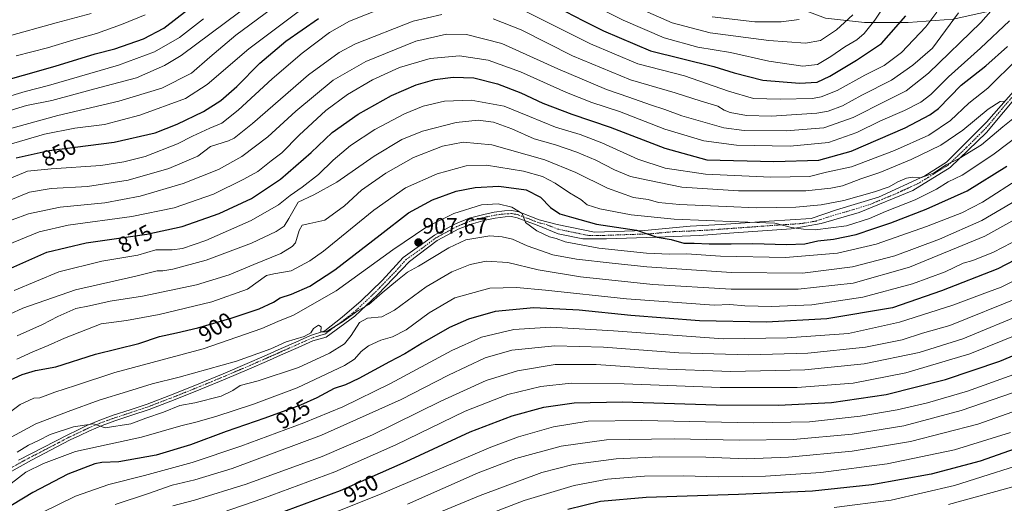
# Model space of a CAD drawing. Units: metres. Extents: x 623961 to 627400, y 4759628 to 4762003.
# Drawn here: x 626057 to 626499, y 4760561 to 4760778 of the extents above; entities that cross this region are included whole.
import ezdxf
from ezdxf.enums import TextEntityAlignment as Align

# ---------------------------------------------------------------- set-up
doc = ezdxf.new("R2010")
doc.units = ezdxf.units.M
doc.header["$MEASUREMENT"] = 0
doc.linetypes.add('TRAZO_Y_PUNTO', pattern=[1, 0.5, -0.25, 0, -0.25])
for name, color, linetype, lineweight in [('Carátula', 7, 'Continuous', 5), ('Corriente natural lineal', 142, 'Continuous', 13), ('Curva de nivel maestra', 36, 'Continuous', 30), ('Curva de nivel normal', 36, 'Continuous', 0), ('Pista no pavimentada', 254, 'Continuous', 13), ('Pista no pavimentada Cxs', 254, 'Continuous', 0), ('Pista pavimentada eje', 135, 'TRAZO_Y_PUNTO', 0), ('Punto de cota en terreno', 7, 'Continuous', 0), ('Rótulo de curva de nivel directora', 19, 'Continuous', 0), ('Rótulo de punto de cota en terreno', 19, 'Continuous', 0)]:
    doc.layers.add(name, color=color, linetype=linetype, lineweight=lineweight)
doc.styles.add('Arial', font='txt', dxfattribs={"height": 0.2})

# ---------------------------------------------------------------- blocks, each defined once
blk = doc.blocks.new('*U163')
at = {"layer": 'Curva de nivel normal', "color": 36, "linetype": 'Continuous', "lineweight": 0}
blk.add_polyline3d([(626507.9, 4760663.01, 930), (626497.34, 4760657.85, 930), (626488.83, 4760654.73, 930), (626475.66, 4760649.78, 930), (626451.69, 4760642.04, 930), (626428.82, 4760637.03, 930), (626401.4, 4760635.09, 930), (626372.62, 4760634.58, 930), (626323.43, 4760638.23, 930), (626295.24, 4760639.89, 930), (626278.66, 4760638.87, 930), (626264.1, 4760635.39, 930), (626250.78, 4760629.38, 930), (626223.36, 4760614.58, 930), (626201.85, 4760604.02, 930), (626184.4, 4760596.82, 930), (626156.08, 4760586.34, 930), (626134.27, 4760579.13, 930), (626112.94, 4760573.26, 930), (626096.94, 4760569.2, 930), (626081.94, 4760563.89, 930), (626066.92, 4760556.64, 930)], dxfattribs=at)
blk = doc.blocks.new('*U178')
at = {"layer": 'Curva de nivel normal', "color": 36, "linetype": 'Continuous', "lineweight": 0}
blk.add_polyline3d([(626506.24, 4760653.49, 935), (626474.38, 4760640.62, 935), (626462.12, 4760637.09, 935), (626452.93, 4760634.21, 935), (626436.56, 4760630.86, 935), (626410.54, 4760628.17, 935), (626384.06, 4760627.36, 935), (626352.74, 4760628.39, 935), (626318.85, 4760630.92, 935), (626297.1, 4760631.45, 935), (626277.76, 4760629.47, 935), (626265.72, 4760626.13, 935), (626249.3, 4760618.3, 935), (626228.07, 4760607.42, 935), (626192.26, 4760591.28, 935), (626152.29, 4760576.4, 935), (626135.41, 4760571.21, 935), (626125.27, 4760568.92, 935), (626114.65, 4760565.16, 935), (626099.71, 4760560.21, 935)], dxfattribs=at)
blk = doc.blocks.new('*U209')
at = {"layer": 'Curva de nivel normal', "color": 36, "linetype": 'Continuous', "lineweight": 0}
blk.add_polyline3d([(626518.27, 4760607.36, 965), (626486.94, 4760596.27, 965), (626456.74, 4760588.44, 965), (626430.44, 4760584.14, 965), (626401.93, 4760581.44, 965), (626382.96, 4760580.77, 965), (626364.83, 4760581.43, 965), (626343.99, 4760581.62, 965), (626324.6, 4760580.7, 965), (626305.32, 4760578.22, 965), (626291.22, 4760574.58, 965), (626263.58, 4760564.28, 965), (626215, 4760544.16, 965)], dxfattribs=at)
blk = doc.blocks.new('*U210')
at = {"layer": 'Curva de nivel normal', "color": 36, "linetype": 'Continuous', "lineweight": 0}
blk.add_polyline3d([(626512.07, 4760613.65, 960), (626479.43, 4760602.37, 960), (626453.7, 4760595.59, 960), (626430.48, 4760591.76, 960), (626404.1, 4760589.34, 960), (626379.88, 4760589.04, 960), (626350.6, 4760589.69, 960), (626320.27, 4760589.29, 960), (626299.94, 4760586.46, 960), (626279.6, 4760580.89, 960), (626262.65, 4760574.38, 960), (626230.92, 4760560.3, 960)], dxfattribs=at)
blk = doc.blocks.new('*U221')
at = {"layer": 'Curva de nivel normal', "color": 36, "linetype": 'Continuous', "lineweight": 0}
blk.add_polyline3d([(626813.93, 4760861.78, 980), (626800.63, 4760856.62, 980), (626786.23, 4760848.84, 980), (626773.94, 4760839.86, 980), (626759.04, 4760824.97, 980), (626749.69, 4760812.38, 980), (626739.38, 4760792.69, 980), (626723.11, 4760756.96, 980), (626712.62, 4760736.07, 980), (626704.11, 4760721.96, 980), (626689.94, 4760702.19, 980), (626668.27, 4760676.71, 980), (626643.6, 4760654.09, 980), (626628.72, 4760642.63, 980), (626620.32, 4760636.31, 980), (626607.39, 4760627.56, 980), (626595.34, 4760619.23, 980), (626580.88, 4760610.9, 980), (626549.25, 4760595.16, 980), (626516.1, 4760581.3, 980), (626476.41, 4760568.68, 980), (626448.08, 4760562.22, 980), (626422.46, 4760558.83, 980)], dxfattribs=at)
blk = doc.blocks.new('*U228')
at = {"layer": 'Curva de nivel normal', "color": 36, "linetype": 'Continuous', "lineweight": 0}
blk.add_polyline3d([(626509.11, 4760646.58, 940), (626480.18, 4760634.56, 940), (626460.56, 4760628.45, 940), (626435.84, 4760623.39, 940), (626409.32, 4760620.7, 940), (626376.1, 4760619.93, 940), (626343.51, 4760621.19, 940), (626315.62, 4760623.11, 940), (626297.16, 4760623.02, 940), (626280.33, 4760620.25, 940), (626266.27, 4760615.86, 940), (626245.94, 4760606.59, 940), (626215.27, 4760591.46, 940), (626192.6, 4760581.82, 940), (626158.55, 4760569.38, 940), (626135.38, 4760562.1, 940), (626125.55, 4760559.56, 940)], dxfattribs=at)
blk = doc.blocks.new('*U238')
at = {"layer": 'Curva de nivel normal', "color": 36, "linetype": 'Continuous', "lineweight": 0}
blk.add_polyline3d([(626504.74, 4760619.22, 955), (626482.22, 4760611.17, 955), (626464.27, 4760605.86, 955), (626450.72, 4760602.76, 955), (626434.06, 4760599.89, 955), (626411.38, 4760597.32, 955), (626386.27, 4760596.88, 955), (626336.03, 4760598, 955), (626312.08, 4760597.57, 955), (626296.42, 4760595.13, 955), (626280.7, 4760590.61, 955), (626268.37, 4760585.99, 955), (626218.11, 4760564.58, 955), (626181.97, 4760550.16, 955)], dxfattribs=at)
blk = doc.blocks.new('*U252')
at = {"layer": 'Curva de nivel normal', "color": 36, "linetype": 'Continuous', "lineweight": 0}
blk.add_polyline3d([(626512.94, 4760639.79, 945), (626483.27, 4760627.93, 945), (626454.6, 4760619.36, 945), (626430.94, 4760614.66, 945), (626405.78, 4760612.8, 945), (626371.23, 4760612.75, 945), (626328.15, 4760614.45, 945), (626304.42, 4760614.76, 945), (626290.7, 4760613.18, 945), (626275.94, 4760609.61, 945), (626256.76, 4760602.06, 945), (626225.7, 4760586.99, 945), (626198.31, 4760574.93, 945), (626165.93, 4760562.89, 945), (626120.4, 4760547.25, 945)], dxfattribs=at)
blk = doc.blocks.new('*U259')
at = {"layer": 'Curva de nivel normal', "color": 36, "linetype": 'Continuous', "lineweight": 0}
blk.add_polyline3d([(626501.6, 4760592.47, 970), (626476.42, 4760584.81, 970), (626446.19, 4760578.52, 970), (626416.42, 4760574.62, 970), (626391.6, 4760572.98, 970), (626370.6, 4760572.67, 970), (626354.6, 4760573.11, 970), (626337.36, 4760572.95, 970), (626320.64, 4760571.6, 970), (626305.7, 4760568.7, 970), (626283.28, 4760562.07, 970), (626254.13, 4760550.7, 970)], dxfattribs=at)
blk = doc.blocks.new('*U275')
at = {"layer": 'Curva de nivel normal', "color": 36, "linetype": 'Continuous', "lineweight": 0}
blk.add_polyline3d([(626813.53, 4760850.49, 985), (626804.9, 4760847.15, 985), (626797.62, 4760843.36, 985), (626788.61, 4760836.94, 985), (626771.26, 4760822.24, 985), (626759.45, 4760808.68, 985), (626750.05, 4760793.84, 985), (626739.6, 4760772.56, 985), (626728.37, 4760747.56, 985), (626716.96, 4760726.23, 985), (626710.67, 4760716.68, 985), (626703.93, 4760706.72, 985), (626692.53, 4760692.02, 985), (626683, 4760679.56, 985), (626671.18, 4760667.19, 985), (626650, 4760648.19, 985), (626629.87, 4760632.61, 985), (626614, 4760621.67, 985), (626602.16, 4760613.32, 985), (626586.59, 4760605.2, 985), (626562.6, 4760592.98, 985), (626530.95, 4760578.8, 985), (626505.27, 4760568.96, 985), (626473.68, 4760560.18, 985)], dxfattribs=at)
blk = doc.blocks.new('*U288')
at = {"layer": 'Curva de nivel maestra', "color": 36, "linetype": 'Continuous', "lineweight": 30}
blk.add_polyline3d([(626172.6, 4760555.97, 950), (626200.8, 4760566.54, 950), (626230.39, 4760579.48, 950), (626259.02, 4760592.84, 950), (626277.96, 4760600.1, 950), (626292.1, 4760603.87, 950), (626305.76, 4760605.87, 950), (626327.5, 4760606.27, 950), (626369.54, 4760604.98, 950), (626397.5, 4760604.8, 950), (626421.23, 4760606, 950), (626445.77, 4760609.65, 950), (626472.34, 4760616.39, 950), (626496.72, 4760624.56, 950), (626520.28, 4760634.45, 950)], dxfattribs=at)
blk = doc.blocks.new('*U289')
at = {"layer": 'Curva de nivel maestra', "color": 36, "linetype": 'Continuous', "lineweight": 30}
blk.add_polyline3d([(626029.03, 4760744.72, 825), (626072.81, 4760757.04, 825), (626090.73, 4760762.69, 825), (626099.64, 4760764.94, 825), (626112.37, 4760769.39, 825), (626121.5, 4760774.19, 825), (626132.26, 4760782.37, 825)], dxfattribs=at)
blk = doc.blocks.new('*U290')
at = {"layer": 'Curva de nivel maestra', "color": 36, "linetype": 'Continuous', "lineweight": 30}
for points in [[(626055.32, 4760715.9, 850), (626070.09, 4760719.21, 850), (626099.32, 4760722.94, 850), (626117.72, 4760727.12, 850), (626127.56, 4760730.98, 850), (626139.36, 4760736.78, 850), (626147.16, 4760741.62, 850), (626154.27, 4760747.91, 850), (626164.6, 4760758.42, 850), (626176.27, 4760768.36, 850), (626190.92, 4760778.49, 850)], [(626297.87, 4760783.78, 850), (626309.99, 4760777.46, 850), (626318.85, 4760772.96, 850), (626340.01, 4760763.97, 850), (626368.38, 4760757.01, 850), (626377.6, 4760754.08, 850), (626390.45, 4760750.81, 850), (626406.94, 4760749.47, 850), (626414.82, 4760749.9, 850), (626420.48, 4760752.54, 850), (626432.49, 4760759.85, 850), (626443.74, 4760767.32, 850), (626454.62, 4760779.76, 850)]]:
    blk.add_polyline3d(points, dxfattribs=at)
blk = doc.blocks.new('*U295')
at = {"layer": 'Curva de nivel maestra', "color": 36, "linetype": 'Continuous', "lineweight": 30}
blk.add_polyline3d([(626511.44, 4760674.16, 925), (626495.84, 4760666.06, 925), (626470.59, 4760656.11, 925), (626448.65, 4760648.61, 925), (626419.12, 4760643.54, 925), (626392.12, 4760642.09, 925), (626361.99, 4760642.72, 925), (626331.12, 4760645.08, 925), (626307.92, 4760647.55, 925), (626287.61, 4760648.56, 925), (626270.25, 4760646.84, 925), (626258.27, 4760643.52, 925), (626249.73, 4760639.72, 925), (626237.44, 4760632.69, 925), (626229.73, 4760627.89, 925), (626222.81, 4760624.26, 925), (626209.11, 4760616.76, 925), (626203.07, 4760614, 925), (626197.98, 4760612.36, 925), (626190.2, 4760608.06, 925), (626182.85, 4760604.78, 925), (626166.92, 4760598.95, 925), (626149.52, 4760593.06, 925), (626133.6, 4760587, 925), (626118.2, 4760582.42, 925), (626101.31, 4760579.44, 925), (626093.76, 4760579.06, 925), (626090.54, 4760578.46, 925), (626078.55, 4760573.85, 925), (626062.7, 4760565.54, 925), (626048.65, 4760557.02, 925)], dxfattribs=at)
blk = doc.blocks.new('*U299')
at = {"layer": 'Curva de nivel maestra', "color": 36, "linetype": 'Continuous', "lineweight": 30}
blk.add_polyline3d([(626049.22, 4760614.5, 900), (626058.02, 4760618.61, 900), (626063.96, 4760620.41, 900), (626073.09, 4760622.02, 900), (626090.87, 4760627.69, 900), (626110.42, 4760632.55, 900), (626119.6, 4760635.67, 900), (626127.24, 4760637.27, 900), (626136.82, 4760639.58, 900), (626152.24, 4760643.99, 900), (626164.3, 4760648.14, 900), (626170.72, 4760651.09, 900), (626173.78, 4760653.04, 900), (626178.86, 4760654.64, 900), (626187.08, 4760658.28, 900), (626198.27, 4760665.56, 900), (626218.6, 4760681.26, 900), (626231.39, 4760691.25, 900), (626242.1, 4760697, 900), (626252.71, 4760700.88, 900), (626261.31, 4760702.66, 900), (626271.93, 4760703.13, 900), (626284.15, 4760701.51, 900), (626290.65, 4760698.27, 900), (626295.06, 4760693.56, 900), (626299.32, 4760690.78, 900), (626304.58, 4760689.2, 900), (626315.69, 4760686.13, 900), (626333.65, 4760683.43, 900), (626339.45, 4760681.55, 900), (626343.02, 4760680.35, 900), (626349.34, 4760679.3, 900), (626354.92, 4760677.65, 900), (626359.58, 4760677.62, 900), (626366.25, 4760677.28, 900), (626376.26, 4760677.22, 900), (626385.9, 4760677.44, 900), (626401.02, 4760676.94, 900), (626409.22, 4760677.28, 900), (626415.06, 4760678.63, 900), (626422.16, 4760679.43, 900), (626432.26, 4760681.43, 900), (626440.19, 4760684.21, 900), (626447.88, 4760686.71, 900), (626463.7, 4760692.82, 900), (626482.11, 4760701.16, 900), (626499.92, 4760712.24, 900)], dxfattribs=at)
blk = doc.blocks.new('*U300')
at = {"layer": 'Curva de nivel maestra', "color": 36, "linetype": 'Continuous', "lineweight": 30}
blk.add_polyline3d([(626508.8, 4760586.99, 975), (626487.94, 4760579.7, 975), (626465.94, 4760573.8, 975), (626439.38, 4760569.05, 975), (626412.64, 4760566.18, 975), (626379.44, 4760564.74, 975), (626337.98, 4760563.32, 975), (626317.56, 4760561.52, 975), (626302.83, 4760557.99, 975)], dxfattribs=at)
blk = doc.blocks.new('*U303')
at = {"layer": 'Curva de nivel maestra', "color": 36, "linetype": 'Continuous', "lineweight": 30}
blk.add_polyline3d([(626051.56, 4760665.72, 875), (626069.08, 4760673.56, 875), (626086.73, 4760677.73, 875), (626113.98, 4760681.66, 875), (626129.87, 4760685.1, 875), (626146.47, 4760690.9, 875), (626160.94, 4760697.72, 875), (626173.9, 4760706.33, 875), (626187.67, 4760718.24, 875), (626197.19, 4760727.23, 875), (626208.78, 4760735.5, 875), (626223.77, 4760743.93, 875), (626234.87, 4760748.66, 875), (626243.27, 4760751.07, 875), (626251.46, 4760752.14, 875), (626260.68, 4760751.83, 875), (626271.3, 4760749.11, 875), (626281.86, 4760745.13, 875), (626291.66, 4760740.44, 875), (626304.7, 4760735.52, 875), (626321.91, 4760729.71, 875), (626346.5, 4760720.24, 875), (626365.27, 4760715.08, 875), (626395.39, 4760714.32, 875), (626415.58, 4760714.8, 875), (626430.11, 4760718.97, 875), (626454.26, 4760729.34, 875), (626465.33, 4760735.17, 875), (626469.21, 4760738.09, 875), (626479.41, 4760748.56, 875), (626490.48, 4760757.25, 875), (626500.26, 4760765.94, 875)], dxfattribs=at)
blk = doc.blocks.new('5PATER')
at = {"layer": 'Carátula', "linetype": 'Continuous', "lineweight": 5}
h = blk.add_hatch(color=250, dxfattribs=at)
edge = h.paths.add_edge_path()
edge.add_ellipse((0, 0.01), major_axis=(-1.33, -1.34), ratio=0.999422, start_angle=0, end_angle=360)

msp = doc.modelspace()

# ---------------------------------------------------------------- linework, layer by layer
at = {"layer": 'Corriente natural lineal', "color": 142, "linetype": 'Continuous', "lineweight": 13}
msp.add_polyline3d([(626521.87, 4760788.59, 876.83), (626475.8, 4760778.16, 859.32), (626455.68, 4760776.68, 851.72), (626436.08, 4760776.68, 842.52), (626418.61, 4760778.66, 836.59), (626405.37, 4760783.63, 831.11), (626393.19, 4760793.06, 825.67), (626376.24, 4760809.94, 815.87), (626364.06, 4760829.3, 807.35), (626350.3, 4760849.16, 800.23), (626339.18, 4760867.53, 794.42), (626324.88, 4760884.41, 785.89), (626305.28, 4760901.29, 779.21), (626284.01, 4760925.4, 770.37)], dxfattribs=at)
at = {"layer": 'Curva de nivel normal', "color": 36, "linetype": 'Continuous', "lineweight": 0}
for points in [[(626445.74, 4760785.42, 845), (626440.68, 4760777.76, 845), (626435.82, 4760771.82, 845), (626432.6, 4760768.99, 845), (626427.24, 4760765.74, 845), (626421, 4760761.36, 845), (626414.91, 4760757.78, 845), (626408.35, 4760757.07, 845), (626393.16, 4760759.38, 845), (626375.94, 4760763.2, 845), (626361.23, 4760765.69, 845), (626346.17, 4760769.82, 845), (626327.67, 4760777.75, 845), (626308.83, 4760787.4, 845)], [(626186.6, 4760785.14, 845), (626159.77, 4760764.93, 845), (626140.99, 4760748.93, 845), (626131.27, 4760742.64, 845), (626110.87, 4760735.1, 845), (626094.88, 4760730.84, 845), (626081.62, 4760729.25, 845), (626067.96, 4760726.49, 845), (626050.6, 4760721.4, 845)], [(626169.94, 4760782.81, 840), (626153.94, 4760770.98, 840), (626142.27, 4760761.09, 840), (626133.94, 4760753.89, 840), (626120.64, 4760747.22, 840), (626101.42, 4760741.34, 840), (626073.97, 4760735, 840), (626050.6, 4760728.52, 840)], [(626155.67, 4760781.56, 835), (626129.33, 4760761.89, 835), (626121.91, 4760757.37, 835), (626109.28, 4760751.9, 835), (626090.6, 4760746.92, 835), (626071.27, 4760741.71, 835), (626059.93, 4760739.45, 835), (626050.66, 4760736.61, 835)], [(626219.25, 4760782.93, 855), (626204.93, 4760777.33, 855), (626195.94, 4760772.19, 855), (626183.6, 4760762.97, 855), (626170.2, 4760751.44, 855), (626154.98, 4760737.4, 855), (626147.53, 4760731.42, 855), (626142.28, 4760729.29, 855), (626134.48, 4760725.68, 855), (626127.7, 4760722.26, 855), (626113.13, 4760716.53, 855), (626103.6, 4760714.16, 855), (626093.27, 4760712.53, 855), (626071.06, 4760711, 855), (626060.44, 4760709.9, 855), (626050.71, 4760705.92, 855)], [(626492.71, 4760781.84, 865), (626488.22, 4760776.78, 865), (626464.8, 4760754.01, 865), (626454.74, 4760746.01, 865), (626445.72, 4760741.56, 865), (626431, 4760734.04, 865), (626417.85, 4760729.36, 865), (626400.88, 4760727.99, 865), (626382.02, 4760728.22, 865), (626372.9, 4760729.44, 865), (626364.6, 4760731.85, 865), (626354.06, 4760734.76, 865), (626346.41, 4760737.62, 865), (626339.94, 4760739.66, 865), (626330.25, 4760743.23, 865), (626320.26, 4760746.68, 865), (626298.43, 4760755.87, 865), (626273.22, 4760767.21, 865), (626257.36, 4760771.39, 865), (626248.38, 4760771.4, 865), (626234.6, 4760768.27, 865), (626212.27, 4760759.25, 865), (626197.6, 4760750.82, 865), (626180.84, 4760736.84, 865), (626168.3, 4760725.41, 865), (626156.54, 4760716.54, 865), (626146.03, 4760710.64, 865), (626130.27, 4760704.41, 865), (626110.94, 4760698.67, 865), (626095.04, 4760695.74, 865), (626075.07, 4760693.76, 865), (626065.81, 4760691.77, 865), (626060.8, 4760690.74, 865), (626053.56, 4760688.08, 865)], [(626478.25, 4760780.99, 860), (626466.55, 4760765.23, 860), (626457.68, 4760757.52, 860), (626448.1, 4760750.81, 860), (626434.82, 4760744, 860), (626426.16, 4760739.31, 860), (626419.68, 4760736.88, 860), (626414.67, 4760735.94, 860), (626394.32, 4760734.62, 860), (626383.14, 4760735, 860), (626375.74, 4760736.29, 860), (626373.04, 4760737.33, 860), (626370.21, 4760739.17, 860), (626362.77, 4760741.4, 860), (626351.13, 4760745.09, 860), (626330.95, 4760751, 860), (626304.98, 4760761.69, 860), (626281.89, 4760773.45, 860), (626269.37, 4760778.37, 860)], [(626468.55, 4760781.32, 855), (626463.51, 4760774.76, 855), (626452.58, 4760763.29, 855), (626444.82, 4760757.41, 855), (626436.15, 4760753.1, 855), (626423.71, 4760746.16, 855), (626416.59, 4760743.3, 855), (626412.71, 4760742.62, 855), (626398.19, 4760742.26, 855), (626386.15, 4760742.56, 855), (626374.95, 4760745.81, 855), (626355.27, 4760752.71, 855), (626334.24, 4760758.2, 855), (626313.07, 4760767.07, 855), (626282.86, 4760782.3, 855)], [(626430.81, 4760780.17, 840), (626423.48, 4760773.43, 840), (626416.33, 4760768.55, 840), (626409.5, 4760767.4, 840), (626393.14, 4760768.6, 840), (626366.78, 4760772.13, 840), (626349.76, 4760776.57, 840), (626330.31, 4760785.04, 840)], [(626139.36, 4760778.29, 830), (626128.58, 4760770.01, 830), (626117.37, 4760763.58, 830), (626101.19, 4760757.53, 830), (626088.28, 4760753.84, 830), (626069.86, 4760748.4, 830), (626059.27, 4760745.74, 830), (626049.94, 4760742.85, 830)], [(626088.95, 4760780.81, 815), (626073.27, 4760776.58, 815), (626050.6, 4760770.28, 815)], [(626501.07, 4760777.45, 870), (626488.08, 4760765.23, 870), (626473.67, 4760752.26, 870), (626465.88, 4760744.34, 870), (626461.39, 4760740.92, 870), (626454.04, 4760737.15, 870), (626443.22, 4760732.57, 870), (626432.67, 4760727.25, 870), (626419.86, 4760722.76, 870), (626402.75, 4760721.18, 870), (626378.6, 4760721.58, 870), (626363.94, 4760723.56, 870), (626346.38, 4760728.74, 870), (626326.04, 4760736.7, 870), (626313.71, 4760740.81, 870), (626302.27, 4760745.3, 870), (626281.6, 4760754.48, 870), (626267.12, 4760759.86, 870), (626254.34, 4760761.78, 870), (626241.04, 4760760.58, 870), (626227.27, 4760756.54, 870), (626215.21, 4760750.96, 870), (626203.94, 4760744.35, 870), (626194.27, 4760737.2, 870), (626182.38, 4760726.04, 870), (626174.54, 4760718.21, 870), (626169.72, 4760714.53, 870), (626163.77, 4760709.81, 870), (626157.51, 4760706.39, 870), (626143.9, 4760699.55, 870), (626126.18, 4760693.43, 870), (626107.27, 4760689.6, 870), (626078.6, 4760685.65, 870), (626065.55, 4760682.62, 870), (626051.38, 4760676.84, 870)], [(626246.38, 4760780.34, 860), (626233.4, 4760777.36, 860), (626207.58, 4760767.06, 860), (626200.32, 4760763.24, 860), (626186.46, 4760753.23, 860), (626161.38, 4760731.39, 860), (626153.11, 4760724.74, 860), (626150.55, 4760723.52, 860), (626142.52, 4760721.02, 860), (626136.86, 4760716.64, 860), (626123.85, 4760711.19, 860), (626105.52, 4760705.96, 860), (626087.27, 4760703.06, 860), (626070.94, 4760702.15, 860), (626061.27, 4760700.44, 860), (626052.15, 4760696.74, 860)], [(626113.12, 4760780.12, 820), (626102.64, 4760775.88, 820), (626091.36, 4760771.8, 820), (626081.1, 4760768.96, 820), (626069.29, 4760765.28, 820), (626055.22, 4760761.71, 820)], [(626406.76, 4760778.11, 835), (626398.7, 4760777.03, 835), (626386.88, 4760776.94, 835), (626367.6, 4760779.27, 835)], [(626054.36, 4760656.4, 880), (626074.37, 4760664.78, 880), (626093.71, 4760669.45, 880), (626109.84, 4760672.14, 880), (626117.93, 4760674.57, 880), (626125.37, 4760674.66, 880), (626129.94, 4760675.24, 880), (626140.37, 4760678.86, 880), (626160.81, 4760687.73, 880), (626173.05, 4760694.76, 880), (626178.21, 4760699.05, 880), (626183.71, 4760702.7, 880), (626190.94, 4760708.39, 880), (626197.54, 4760714.9, 880), (626205.36, 4760721.39, 880), (626216.21, 4760728.63, 880), (626229.6, 4760735.74, 880), (626237.94, 4760739.08, 880), (626247.48, 4760741.33, 880), (626259.48, 4760741.84, 880), (626274.36, 4760739.18, 880), (626285.66, 4760734.42, 880), (626297.3, 4760729.64, 880), (626308.4, 4760726.41, 880), (626318.22, 4760722.69, 880), (626334.33, 4760715.29, 880), (626346.57, 4760711.35, 880), (626364.64, 4760708.54, 880), (626393.96, 4760707.29, 880), (626411.41, 4760707.6, 880), (626419, 4760709.49, 880), (626430.15, 4760711.95, 880), (626449.55, 4760719.25, 880), (626464.96, 4760726.17, 880), (626474.62, 4760732.65, 880), (626482.81, 4760740.42, 880), (626491.43, 4760747.26, 880), (626504.74, 4760760.32, 880)], [(626048.62, 4760643.94, 885), (626058.25, 4760648.41, 885), (626081.86, 4760656.62, 885), (626108.96, 4760662.76, 885), (626118.61, 4760665.16, 885), (626121.17, 4760665.21, 885), (626125.58, 4760665.9, 885), (626140.6, 4760669.92, 885), (626160.94, 4760677.58, 885), (626172, 4760682.86, 885), (626175.54, 4760685.28, 885), (626177.67, 4760688.68, 885), (626181.86, 4760695.98, 885), (626188.95, 4760699.28, 885), (626199.15, 4760704.94, 885), (626215.93, 4760716.63, 885), (626228.33, 4760724.08, 885), (626237.72, 4760727.93, 885), (626252.79, 4760731.75, 885), (626262.7, 4760732.82, 885), (626269.58, 4760731.89, 885), (626277.74, 4760728.88, 885), (626287.74, 4760724.51, 885), (626297.38, 4760721.79, 885), (626306.94, 4760718.42, 885), (626315.42, 4760714.8, 885), (626323.86, 4760710.48, 885), (626331.08, 4760707.6, 885), (626338.8, 4760705.86, 885), (626354.04, 4760702.78, 885), (626379.42, 4760701.04, 885), (626409.74, 4760701.17, 885), (626420.89, 4760702.29, 885), (626426.21, 4760703.38, 885), (626434.36, 4760706.44, 885), (626442.88, 4760709.31, 885), (626456.94, 4760715.17, 885), (626470.25, 4760721.65, 885), (626480.18, 4760728.38, 885), (626491.58, 4760737.81, 885), (626496.92, 4760741.26, 885), (626499.22, 4760741.41, 885)], [(626522.99, 4760739.47, 895), (626493.6, 4760717.27, 895), (626479.85, 4760708.16, 895), (626473.6, 4760705.13, 895), (626468.4, 4760701.9, 895), (626458.82, 4760697.06, 895), (626445.43, 4760691.85, 895), (626438.27, 4760688.69, 895), (626427.9, 4760685.44, 895), (626413.93, 4760683.51, 895), (626408.6, 4760683.86, 895), (626403.24, 4760684.6, 895), (626395.82, 4760686.56, 895), (626379.58, 4760687.2, 895), (626350.6, 4760688.37, 895), (626331.27, 4760690.29, 895), (626317.27, 4760692.96, 895), (626311.62, 4760694.87, 895), (626308.75, 4760697.23, 895), (626303.58, 4760700.19, 895), (626297.2, 4760704.49, 895), (626291.55, 4760707.51, 895), (626283.01, 4760709.97, 895), (626266.36, 4760712.65, 895), (626257.21, 4760712.32, 895), (626244.28, 4760708.7, 895), (626230.04, 4760702.38, 895), (626215.84, 4760692.43, 895), (626193.16, 4760674.01, 895), (626187.15, 4760669.65, 895), (626178.7, 4760665.11, 895), (626170.87, 4760663.77, 895), (626167.62, 4760663.07, 895), (626159.18, 4760656.9, 895), (626143.17, 4760651.23, 895), (626119.52, 4760645.51, 895), (626104.77, 4760642.87, 895), (626093.5, 4760641.32, 895), (626083.94, 4760637.67, 895), (626076.96, 4760634.92, 895), (626069.58, 4760631.59, 895), (626062.84, 4760628.77, 895), (626055.58, 4760625.46, 895)], [(626509.32, 4760738.8, 890), (626498.12, 4760729.9, 890), (626488.6, 4760721.83, 890), (626478.54, 4760715.58, 890), (626472.68, 4760712.71, 890), (626467.07, 4760709.06, 890), (626461.11, 4760706.98, 890), (626457.66, 4760707.24, 890), (626454.93, 4760706.76, 890), (626451.04, 4760705.1, 890), (626447.1, 4760702.9, 890), (626440.46, 4760700.64, 890), (626426.73, 4760696.77, 890), (626416.6, 4760694.8, 890), (626405.18, 4760693.8, 890), (626387.6, 4760693.46, 890), (626373.94, 4760694.08, 890), (626352.94, 4760694.92, 890), (626343.6, 4760695.91, 890), (626338.94, 4760697.23, 890), (626332.31, 4760698.16, 890), (626320.75, 4760702.25, 890), (626306.46, 4760709.4, 890), (626292.54, 4760715, 890), (626268.82, 4760721.73, 890), (626255.86, 4760722.99, 890), (626246.66, 4760721.1, 890), (626233.68, 4760716.06, 890), (626221.22, 4760709.08, 890), (626210.22, 4760701.46, 890), (626202.6, 4760694.4, 890), (626193.81, 4760687.93, 890), (626187.1, 4760686.39, 890), (626183.65, 4760685.66, 890), (626182.33, 4760683.34, 890), (626180.66, 4760677.73, 890), (626179.22, 4760676.04, 890), (626174.15, 4760673.01, 890), (626161.97, 4760668.02, 890), (626150.92, 4760663.35, 890), (626136.2, 4760658.92, 890), (626112.03, 4760653.77, 890), (626097.54, 4760651.48, 890), (626088.23, 4760649.42, 890), (626082.1, 4760648.22, 890), (626074.03, 4760644.66, 890), (626067.16, 4760641.09, 890), (626055.74, 4760635.98, 890)], [(626506.27, 4760707.14, 905), (626488.94, 4760695.98, 905), (626479.68, 4760691.28, 905), (626463.91, 4760685.11, 905), (626441.35, 4760677.18, 905), (626423.85, 4760673.07, 905), (626400.65, 4760671.22, 905), (626371.38, 4760671.69, 905), (626356.2, 4760672.86, 905), (626348.45, 4760672.68, 905), (626338.13, 4760673.16, 905), (626316.86, 4760675.39, 905), (626301.68, 4760678.25, 905), (626297.63, 4760679.62, 905), (626294.65, 4760680.44, 905), (626288.99, 4760683.08, 905), (626283.85, 4760686.81, 905), (626282.33, 4760690.95, 905), (626277.76, 4760693.72, 905), (626271.64, 4760695.26, 905), (626264.13, 4760694.77, 905), (626251.67, 4760690.94, 905), (626239.56, 4760684.86, 905), (626224.35, 4760674.55, 905), (626198.94, 4760656.16, 905), (626179.81, 4760645.26, 905), (626172.76, 4760642.37, 905), (626165.48, 4760639.23, 905), (626139.27, 4760630.14, 905), (626099.6, 4760619.47, 905), (626081.94, 4760613.6, 905), (626072.67, 4760610.59, 905), (626065.98, 4760608.17, 905), (626063.27, 4760608.01, 905), (626057.09, 4760605.06, 905), (626051.04, 4760600.63, 905)], [(626505.99, 4760698.02, 910), (626488.7, 4760687.83, 910), (626469.65, 4760679.32, 910), (626449.7, 4760671.9, 910), (626430.66, 4760666.92, 910), (626408.18, 4760664.16, 910), (626376.35, 4760664.44, 910), (626338.34, 4760666.96, 910), (626322.83, 4760668.61, 910), (626306.76, 4760670.36, 910), (626296.14, 4760672.42, 910), (626284.71, 4760676.44, 910), (626278.03, 4760679.43, 910), (626273.43, 4760680.47, 910), (626267.84, 4760680.95, 910), (626257.15, 4760679.13, 910), (626249.48, 4760675.54, 910), (626235.9, 4760667.23, 910), (626230.91, 4760664.63, 910), (626226.44, 4760660.96, 910), (626219.6, 4760655.29, 910), (626213.6, 4760650.08, 910), (626208.74, 4760647.38, 910), (626201.8, 4760642.21, 910), (626194.47, 4760637.81, 910), (626192.07, 4760637.71, 910), (626192.15, 4760640.04, 910), (626191, 4760640.77, 910), (626188.78, 4760639.23, 910), (626187.58, 4760637.34, 910), (626184.5, 4760635.7, 910), (626176.46, 4760633.3, 910), (626169.64, 4760630.09, 910), (626154.11, 4760624.61, 910), (626128.44, 4760617.37, 910), (626116.39, 4760614.47, 910), (626105.27, 4760610.96, 910), (626092.6, 4760607.07, 910), (626078.6, 4760601.97, 910), (626064.15, 4760596.43, 910), (626027.47, 4760576.64, 910)], [(626514.54, 4760694.3, 915), (626490.01, 4760680.73, 915), (626456.2, 4760666.8, 915), (626430.94, 4760659.6, 915), (626406.27, 4760656.92, 915), (626376.2, 4760656.96, 915), (626340.97, 4760659.09, 915), (626308.53, 4760662.52, 915), (626289.6, 4760665.55, 915), (626276.03, 4760668.91, 915), (626266.3, 4760669.5, 915), (626259.03, 4760668.03, 915), (626250.83, 4760664.77, 915), (626239.38, 4760657.9, 915), (626225.16, 4760647.44, 915), (626219.4, 4760644.49, 915), (626212.98, 4760643.88, 915), (626209.33, 4760642, 915), (626205.67, 4760636.1, 915), (626202.6, 4760632.42, 915), (626195.94, 4760628.18, 915), (626181.94, 4760621.74, 915), (626163.94, 4760615.68, 915), (626155.84, 4760613.71, 915), (626152.54, 4760611.37, 915), (626147.24, 4760608.88, 915), (626135.55, 4760605.92, 915), (626128.71, 4760604.69, 915), (626121.39, 4760601.7, 915), (626113.52, 4760599.01, 915), (626106.74, 4760596.49, 915), (626095.27, 4760594.65, 915), (626089.93, 4760596.49, 915), (626080.95, 4760595.08, 915), (626070.6, 4760591.6, 915), (626065.24, 4760588.88, 915), (626060.85, 4760586.8, 915), (626055.74, 4760583.67, 915)], [(626506.07, 4760679.88, 920), (626493.87, 4760673.53, 920), (626484.67, 4760669.8, 920), (626480.27, 4760668.57, 920), (626472.27, 4760664.74, 920), (626457.6, 4760659.38, 920), (626435.3, 4760653.26, 920), (626412.41, 4760649.89, 920), (626394.33, 4760649.14, 920), (626382.36, 4760649.47, 920), (626375.63, 4760650.05, 920), (626368.64, 4760649.78, 920), (626329.27, 4760652.58, 920), (626292.91, 4760656.54, 920), (626279.79, 4760657.6, 920), (626267.86, 4760657.4, 920), (626252.19, 4760653.07, 920), (626240.61, 4760646.32, 920), (626230.34, 4760638.71, 920), (626224.2, 4760635.47, 920), (626219.02, 4760633.96, 920), (626213.48, 4760631.41, 920), (626210.2, 4760628.9, 920), (626207.1, 4760625.48, 920), (626202.6, 4760622.59, 920), (626181.38, 4760612.65, 920), (626161.88, 4760605.28, 920), (626144.94, 4760599.72, 920), (626135.94, 4760597.24, 920), (626129.27, 4760595.61, 920), (626111.6, 4760590.52, 920), (626081.94, 4760583.99, 920), (626067.62, 4760578.55, 920), (626059.66, 4760574.76, 920), (626053.03, 4760569.57, 920)]]:
    msp.add_polyline3d(points, dxfattribs=at)
at = {"layer": 'Pista no pavimentada', "color": 254, "linetype": 'Continuous', "lineweight": 13}
for points in [[(626506.07, 4760745.59, 884.37), (626490.87, 4760727.33, 887.96), (626474.54, 4760711.64, 890.91), (626457.8, 4760701.3, 891.61), (626433.72, 4760691.35, 892.93), (626416.57, 4760686.38, 894.09), (626403.1, 4760684.08, 894.94), (626377.38, 4760682.17, 897.33), (626361.86, 4760681.02, 898.83), (626342.67, 4760680.26, 899.99), (626320.22, 4760679.49, 901.94), (626309.6, 4760679.49, 903.48), (626298.58, 4760681.79, 904.06), (626289.11, 4760685.6, 904.56), (626280.2, 4760689.03, 905.06), (626277.56, 4760689.52, 905.24), (626274.7, 4760689.4, 905.48), (626270.24, 4760688.82, 905.84), (626265.76, 4760687.86, 906.42), (626259.48, 4760686.18, 907.03), (626253.61, 4760683.82, 907.02), (626249.01, 4760681.33, 907.45), (626244.27, 4760678.77, 907.51), (626231.8, 4760669.29, 908.33), (626217.52, 4760654.36, 909.42), (626207.31, 4760644.79, 910.61), (626194.48, 4760635.39, 910.36), (626188.48, 4760633.73, 910.23), (626181.86, 4760630.79, 910.32), (626175.23, 4760627.84, 910.83), (626167.64, 4760624.5, 911.13), (626160.04, 4760621.18, 911.7), (626149.16, 4760616.55, 912.26), (626138.23, 4760612.01, 912.63), (626126.65, 4760607.35, 913.51), (626114.96, 4760602.88, 913.97), (626107.26, 4760600.31, 914.26), (626099.63, 4760597.81, 914.67), (626093.82, 4760595.69, 914.92), (626088.13, 4760593.29, 915.31), (626083.86, 4760591.27, 916.06), (626079.54, 4760589.22, 916.22), (626062.11, 4760580.13, 917.25), (626036.54, 4760565.95, 917.57)], [(626056.34, 4760580.13, 916.16), (626078.43, 4760591.56, 915.4), (626082.76, 4760593.61, 915.15), (626087.08, 4760595.65, 914.73), (626092.87, 4760598.1, 914.58), (626098.79, 4760600.26, 914.15), (626106.45, 4760602.76, 914.18), (626114.08, 4760605.32, 913.4), (626125.71, 4760609.76, 912.75), (626137.25, 4760614.4, 912.34), (626148.16, 4760618.93, 911.76), (626159.01, 4760623.56, 911.38), (626166.6, 4760626.87, 910.68), (626174.18, 4760630.21, 910.17), (626180.8, 4760633.16, 909.92), (626187.43, 4760636.1, 909.93), (626193.84, 4760638.28, 909.93), (626201.59, 4760644.41, 909.46), (626210.17, 4760651.68, 909.01), (626219.56, 4760660.87, 908.28), (626228.95, 4760671.2, 907.87), (626242.98, 4760681.15, 906.99), (626247.72, 4760683.71, 906.99), (626252.45, 4760686.27, 906.43), (626258.63, 4760688.75, 906.38), (626265.13, 4760690.5, 906), (626269.79, 4760691.5, 905.77), (626274.47, 4760692.1, 905.35), (626277.75, 4760692.23, 905.02), (626280.93, 4760691.65, 904.78), (626290.09, 4760688.13, 904.17), (626298.17, 4760686, 902.8), (626314.91, 4760682.55, 901.67), (626337.37, 4760683.32, 899.31), (626357.78, 4760685.23, 896.83), (626371.66, 4760686, 895.87), (626393.3, 4760687.53, 894.02), (626412.08, 4760688.68, 893.51), (626423.51, 4760692.5, 891.9), (626442.29, 4760698.24, 891.26), (626463.11, 4760707.81, 889.98), (626472.91, 4760713.94, 889.18), (626490.87, 4760731.92, 886.39), (626503.91, 4760746.94, 883.98)]]:
    msp.add_polyline3d(points, dxfattribs=at)
at = {"layer": 'Pista no pavimentada Cxs', "color": 254, "linetype": 'Continuous', "lineweight": 0}
for points in [[(626506.07, 4760745.59, 884.37), (626490.87, 4760727.33, 887.96), (626474.54, 4760711.64, 890.91), (626457.8, 4760701.3, 891.61), (626433.72, 4760691.35, 892.93), (626416.57, 4760686.38, 894.09), (626403.1, 4760684.08, 894.94), (626377.38, 4760682.17, 897.33), (626361.86, 4760681.02, 898.83), (626342.67, 4760680.26, 899.99), (626320.22, 4760679.49, 901.94), (626309.6, 4760679.49, 903.48), (626298.58, 4760681.79, 904.06), (626289.11, 4760685.6, 904.56), (626280.2, 4760689.03, 905.06), (626277.56, 4760689.52, 905.24), (626274.7, 4760689.4, 905.48), (626270.24, 4760688.82, 905.84), (626265.76, 4760687.86, 906.42), (626259.48, 4760686.18, 907.03), (626253.61, 4760683.82, 907.02), (626249.01, 4760681.33, 907.45), (626244.27, 4760678.77, 907.51), (626231.8, 4760669.29, 908.33), (626217.52, 4760654.36, 909.42), (626207.31, 4760644.79, 910.61), (626194.48, 4760635.39, 910.36), (626188.48, 4760633.73, 910.23), (626181.86, 4760630.79, 910.32), (626175.23, 4760627.84, 910.83), (626167.64, 4760624.5, 911.13), (626160.04, 4760621.18, 911.7), (626149.16, 4760616.55, 912.26), (626138.23, 4760612.01, 912.63), (626126.65, 4760607.35, 913.51), (626114.96, 4760602.88, 913.97), (626107.26, 4760600.31, 914.26), (626099.63, 4760597.81, 914.67), (626093.82, 4760595.69, 914.92), (626088.13, 4760593.29, 915.31), (626083.86, 4760591.27, 916.06), (626079.54, 4760589.22, 916.22), (626062.11, 4760580.13, 917.25), (626036.54, 4760565.95, 917.57)], [(626056.34, 4760580.13, 916.16), (626078.43, 4760591.56, 915.4), (626082.76, 4760593.61, 915.15), (626087.08, 4760595.65, 914.73), (626092.87, 4760598.1, 914.58), (626098.79, 4760600.26, 914.15), (626106.45, 4760602.76, 914.18), (626114.08, 4760605.32, 913.4), (626125.71, 4760609.76, 912.75), (626137.25, 4760614.4, 912.34), (626148.16, 4760618.93, 911.76), (626159.01, 4760623.56, 911.38), (626166.6, 4760626.87, 910.68), (626174.18, 4760630.21, 910.17), (626180.8, 4760633.16, 909.92), (626187.43, 4760636.1, 909.93), (626193.84, 4760638.28, 909.93), (626201.59, 4760644.41, 909.46), (626210.17, 4760651.68, 909.01), (626219.56, 4760660.87, 908.28), (626228.95, 4760671.2, 907.87), (626242.98, 4760681.15, 906.99), (626247.72, 4760683.71, 906.99), (626252.45, 4760686.27, 906.43), (626258.63, 4760688.75, 906.38), (626265.13, 4760690.5, 906), (626269.79, 4760691.5, 905.77), (626274.47, 4760692.1, 905.35), (626277.75, 4760692.23, 905.02), (626280.93, 4760691.65, 904.78), (626290.09, 4760688.13, 904.17), (626298.17, 4760686, 902.8), (626314.91, 4760682.55, 901.67), (626337.37, 4760683.32, 899.31), (626357.78, 4760685.23, 896.83), (626371.66, 4760686, 895.87), (626393.3, 4760687.53, 894.02), (626412.08, 4760688.68, 893.51), (626423.51, 4760692.5, 891.9), (626442.29, 4760698.24, 891.26), (626463.11, 4760707.81, 889.98), (626472.91, 4760713.94, 889.18), (626490.87, 4760731.92, 886.39), (626503.91, 4760746.94, 883.98)]]:
    msp.add_polyline3d(points, dxfattribs=at)
at = {"layer": 'Pista pavimentada eje', "color": 135, "linetype": 'TRAZO_Y_PUNTO', "lineweight": 0}
msp.add_polyline3d([(626504.99, 4760746.27, 884.18), (626498.47, 4760738.76, 885.34), (626490.87, 4760729.63, 887.13), (626481.89, 4760720.64, 888.14), (626473.73, 4760712.79, 890.01), (626468.83, 4760709.73, 890.26), (626460.46, 4760704.56, 890.7), (626450.05, 4760699.77, 891.21), (626438.01, 4760694.8, 891.85), (626428.62, 4760691.93, 892.3), (626420.04, 4760689.44, 892.94), (626414.33, 4760687.53, 893.83), (626407.59, 4760686.38, 894.26), (626398.2, 4760685.81, 894.62), (626385.34, 4760684.85, 895.49), (626374.52, 4760684.09, 896.77), (626366.76, 4760683.51, 897.66), (626359.82, 4760683.13, 898.22), (626350.23, 4760682.75, 898.7), (626340.02, 4760681.79, 899.6), (626317.57, 4760681.02, 901.78), (626312.26, 4760681.02, 902.56), (626303.89, 4760682.75, 903.28), (626298.38, 4760683.9, 903.41), (626293.64, 4760685.8, 903.62), (626289.6, 4760686.87, 904.35), (626280.57, 4760690.34, 904.92), (626279.25, 4760690.59, 905.01), (626277.66, 4760690.88, 905.13), (626276.02, 4760690.81, 905.28), (626274.59, 4760690.75, 905.41), (626272.25, 4760690.45, 905.64), (626270.02, 4760690.16, 905.81), (626265.45, 4760689.18, 906.1), (626262.31, 4760688.34, 906.37), (626259.06, 4760687.47, 906.71), (626255.97, 4760686.23, 906.81), (626253.03, 4760685.05, 906.74), (626248.37, 4760682.52, 907.22), (626243.63, 4760679.96, 907.26), (626237.39, 4760675.22, 907.63), (626230.38, 4760670.25, 908.06), (626225.68, 4760665.08, 908.51), (626218.54, 4760657.62, 908.86), (626213.85, 4760653.02, 909.27), (626208.74, 4760648.24, 909.43), (626204.45, 4760644.6, 910.08), (626198.04, 4760639.9, 909.78), (626194.16, 4760636.84, 910.14), (626191.16, 4760636.01, 910.18), (626187.96, 4760634.92, 910.08), (626184.65, 4760633.45, 910.06), (626181.33, 4760631.98, 910.12), (626178.02, 4760630.5, 910.25), (626174.71, 4760629.03, 910.53), (626170.91, 4760627.36, 910.89), (626167.12, 4760625.69, 910.91), (626163.33, 4760624.03, 911.17), (626159.53, 4760622.37, 911.54), (626154.09, 4760620.06, 911.66), (626148.66, 4760617.74, 912.04), (626137.74, 4760613.21, 912.47), (626126.18, 4760608.56, 913.09), (626120.37, 4760606.34, 913.52), (626114.52, 4760604.1, 913.67), (626110.67, 4760602.82, 914.01), (626106.86, 4760601.54, 914.21), (626103.04, 4760600.29, 914.17), (626099.21, 4760599.04, 914.44), (626093.35, 4760596.9, 914.75), (626090.45, 4760595.67, 914.82), (626087.61, 4760594.47, 915), (626083.31, 4760592.44, 915.6), (626081.15, 4760591.42, 915.82), (626078.99, 4760590.39, 915.8), (626070.27, 4760585.85, 916.76), (626059.23, 4760580.13, 916.66), (626046.44, 4760573.04, 917.21)], dxfattribs=at)

# ---------------------------------------------------------------- block references
at = {"layer": 'Curva de nivel maestra', "color": 36, "linetype": 'Continuous', "lineweight": 30}
for name in ['*U300', '*U288', '*U295', '*U299', '*U303', '*U290', '*U289']:
    msp.add_blockref(name, (0, 0), dxfattribs=at)
at = {"layer": 'Curva de nivel normal', "color": 36, "linetype": 'Continuous', "lineweight": 0}
for name in ['*U210', '*U209', '*U259', '*U221', '*U275', '*U163', '*U178', '*U228', '*U252', '*U238']:
    msp.add_blockref(name, (0, 0), dxfattribs=at)
at = {"layer": 'Punto de cota en terreno', "linetype": 'Continuous', "lineweight": 0}
msp.add_blockref('5PATER', (626235.83, 4760677.92, 907.67), dxfattribs=at)

# ---------------------------------------------------------------- texts
at = {"layer": 'Rótulo de curva de nivel directora', "color": 19, "linetype": 'Continuous', "lineweight": 0, "style": 'Arial'}
for s, rotation, p in [('850', 26.2973, (626074.44, 4760718.25)), ('875', 27.2868, (626108.72, 4760679.61)), ('900', 32.3562, (626144.81, 4760639.83)), ('925', 31.9581, (626179.6, 4760600.81)), ('950', 27.9246, (626210.05, 4760567.27))]:
    msp.add_text(s, height=7, rotation=rotation, dxfattribs=at).set_placement(p, align=Align.MIDDLE_CENTER)
at = {"layer": 'Rótulo de punto de cota en terreno', "color": 19, "linetype": 'Continuous', "lineweight": 0, "style": 'Arial'}
msp.add_text('907,67', height=7, dxfattribs=at).set_placement((626237.59, 4760679.68), align=Align.BOTTOM_LEFT)

doc.saveas('drawing.dxf')
